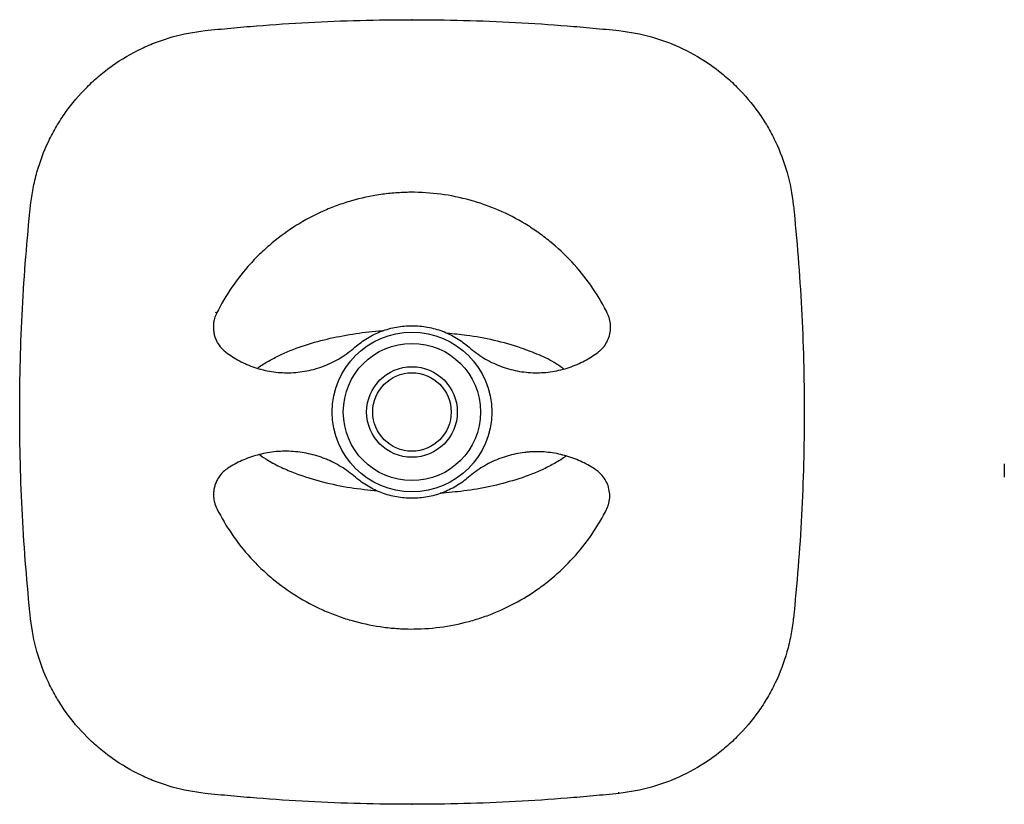
# Model space of a CAD drawing. Units: millimetres. Extents: x 4080.03 to 4080.717, y 1998.849 to 1999.049.
# Drawn here: x 4080.03 to 4080.281, y 1998.849 to 1999.049 of the extents above; entities that cross this region are included whole.
import ezdxf

# ---------------------------------------------------------------- set-up
doc = ezdxf.new("R2010")
doc.units = ezdxf.units.MM
doc.layers.add('SANINDUSA', color=3, linetype='Continuous')

msp = doc.modelspace()

# ---------------------------------------------------------------- linework, layer by layer
at = {"layer": 'SANINDUSA'}
msp.add_line((4080.28058, 1998.93579), (4080.28058, 1998.93239), dxfattribs=at)
for radius in [0.02035, 0.0175, 0.01155, 0.01]:
    msp.add_circle((4080.12958, 1998.94904), radius, dxfattribs=at)
for centre, radius, start, end in [((4080.07417, 1998.96357), 0.01206, 62.2679, 63.7458), ((4080.1475, 1998.84837), 0.03502, 5.6722, 6.1447)]:
    msp.add_arc(centre, radius, start, end, dxfattribs=at)
for points, knots in [([(4080.07682, 1999.04625), (4080.07901, 1999.04648), (4080.08121, 1999.0467), (4080.0856, 1999.04711), (4080.08779, 1999.0473), (4080.09438, 1999.04782), (4080.09877, 1999.04811), (4080.11195, 1999.04881), (4080.12075, 1999.04904), (4080.13834, 1999.04904), (4080.14715, 1999.04881), (4080.16036, 1999.04811), (4080.16477, 1999.04782), (4080.17136, 1999.0473), (4080.17356, 1999.04711), (4080.17795, 1999.0467), (4080.18015, 1999.04648), (4080.18234, 1999.04625)], [0, 0, 0, 0, 0.0625, 0.0625, 0.125, 0.125, 0.25, 0.25, 0.5, 0.5, 0.75, 0.75, 0.875, 0.875, 0.9375, 0.9375, 1, 1, 1, 1]), ([(4080.03237, 1999.0018), (4080.03252, 1999.00323), (4080.03273, 1999.00463), (4080.03327, 1999.00741), (4080.0336, 1999.00879), (4080.03475, 1999.01285), (4080.03574, 1999.0155), (4080.03728, 1999.01872), (4080.0376, 1999.01936), (4080.03827, 1999.02061), (4080.03862, 1999.02123), (4080.03969, 1999.02306), (4080.04046, 1999.02425), (4080.0429, 1999.0277), (4080.04472, 1999.02986), (4080.04775, 1999.03289), (4080.0488, 1999.03386), (4080.05096, 1999.03568), (4080.05208, 1999.03654), (4080.05553, 1999.03898), (4080.05797, 1999.04041), (4080.06183, 1999.04226), (4080.06314, 1999.04282), (4080.06579, 1999.04382), (4080.06713, 1999.04426), (4080.0712, 1999.04541), (4080.07397, 1999.04595), (4080.07682, 1999.04625)], [0, 0, 0, 0, 0.0625, 0.0625, 0.125, 0.125, 0.25, 0.25, 0.28125, 0.28125, 0.3125, 0.3125, 0.375, 0.375, 0.5, 0.5, 0.5625, 0.5625, 0.625, 0.625, 0.75, 0.75, 0.8125, 0.8125, 0.875, 0.875, 1, 1, 1, 1]), ([(4080.18234, 1999.04625), (4080.18519, 1999.04595), (4080.18797, 1999.04541), (4080.19203, 1999.04426), (4080.19337, 1999.04382), (4080.19602, 1999.04282), (4080.19733, 1999.04226), (4080.2012, 1999.04041), (4080.20364, 1999.03898), (4080.20709, 1999.03654), (4080.20821, 1999.03567), (4080.21037, 1999.03385), (4080.21142, 1999.03289), (4080.21445, 1999.02986), (4080.21627, 1999.02769), (4080.21871, 1999.02424), (4080.21947, 1999.02306), (4080.22055, 1999.02122), (4080.2209, 1999.02061), (4080.22156, 1999.01935), (4080.22188, 1999.01871), (4080.22342, 1999.01549), (4080.22442, 1999.01284), (4080.22595, 1999.00742), (4080.22649, 1999.00465), (4080.22679, 1999.0018)], [0, 0, 0, 0, 0.125, 0.125, 0.1875, 0.1875, 0.25, 0.25, 0.375, 0.375, 0.4375, 0.4375, 0.5, 0.5, 0.625, 0.625, 0.6875, 0.6875, 0.71875, 0.71875, 0.75, 0.75, 0.875, 0.875, 1, 1, 1, 1]), ([(4080.17914, 1998.97472), (4080.17796, 1998.97701), (4080.17664, 1998.97922), (4080.17367, 1998.98345), (4080.17206, 1998.98544), (4080.16859, 1998.98917), (4080.16673, 1998.99091), (4080.16375, 1998.99333), (4080.16273, 1998.99411), (4080.16062, 1998.9956), (4080.15955, 1998.9963), (4080.15627, 1998.99829), (4080.15401, 1998.99946), (4080.1505, 1999.00098), (4080.14931, 1999.00144), (4080.1475, 1999.00208), (4080.14689, 1999.00228), (4080.14566, 1999.00267), (4080.14504, 1999.00285), (4080.14194, 1999.00371), (4080.13944, 1999.00422), (4080.13439, 1999.00489), (4080.13184, 1999.00505), (4080.12864, 1999.00504), (4080.128, 1999.00502), (4080.12671, 1999.00497), (4080.12607, 1999.00493), (4080.12414, 1999.00479), (4080.12287, 1999.00465), (4080.11908, 1999.0041), (4080.11659, 1999.00356), (4080.11291, 1999.0025), (4080.1117, 1999.00211), (4080.10989, 1999.00145), (4080.10929, 1999.00121), (4080.1081, 1999.00073), (4080.1075, 1999.00048), (4080.10457, 1998.99917), (4080.10231, 1998.99797), (4080.09799, 1998.99528), (4080.09593, 1998.99379), (4080.09297, 1998.99132), (4080.092, 1998.99046), (4080.09015, 1998.98868), (4080.08926, 1998.98777), (4080.08669, 1998.98494), (4080.08511, 1998.98295), (4080.08224, 1998.97876), (4080.08094, 1998.97656), (4080.07979, 1998.97425)], [0, 0, 0, 0, 0.0625, 0.0625, 0.125, 0.125, 0.1875, 0.1875, 0.21875, 0.21875, 0.25, 0.25, 0.3125, 0.3125, 0.34375, 0.34375, 0.359375, 0.359375, 0.375, 0.375, 0.4375, 0.4375, 0.5, 0.5, 0.515625, 0.515625, 0.53125, 0.53125, 0.5625, 0.5625, 0.625, 0.625, 0.65625, 0.65625, 0.671875, 0.671875, 0.6875, 0.6875, 0.75, 0.75, 0.8125, 0.8125, 0.84375, 0.84375, 0.875, 0.875, 0.9375, 0.9375, 1, 1, 1, 1]), ([(4080.02958, 1998.94904), (4080.02958, 1998.95783), (4080.02981, 1998.96661), (4080.03074, 1998.98415), (4080.03143, 1998.99291), (4080.03236, 1999.00164)], [0, 0, 0, 0, 0.5, 0.5, 1, 1, 1, 1]), ([(4080.22681, 1999.00164), (4080.22773, 1998.99291), (4080.22842, 1998.98414), (4080.22935, 1998.9666), (4080.22958, 1998.95782), (4080.22958, 1998.94024), (4080.22935, 1998.93147), (4080.22866, 1998.91832), (4080.22837, 1998.91394), (4080.22767, 1998.90518), (4080.22727, 1998.90081), (4080.22681, 1998.89644)], [0, 0, 0, 0, 0.25, 0.25, 0.5, 0.5, 0.75, 0.75, 0.875, 0.875, 1, 1, 1, 1]), ([(4080.07924, 1998.97284), (4080.07914, 1998.97248), (4080.07907, 1998.97211), (4080.07897, 1998.97137), (4080.07894, 1998.971), (4080.07895, 1998.97027), (4080.07898, 1998.9699), (4080.07908, 1998.96916), (4080.07916, 1998.9688), (4080.07936, 1998.96811), (4080.07948, 1998.96777), (4080.07977, 1998.96712), (4080.07994, 1998.96681), (4080.08048, 1998.96592), (4080.0809, 1998.96541), (4080.08135, 1998.96496)], [0, 0, 0, 0, 0.125, 0.125, 0.25, 0.25, 0.375, 0.375, 0.5, 0.5, 0.625, 0.625, 0.75, 0.75, 1, 1, 1, 1]), ([(4080.1802, 1998.97122), (4080.18016, 1998.97174), (4080.18008, 1998.97226), (4080.17987, 1998.97302), (4080.17979, 1998.97327), (4080.1796, 1998.97377), (4080.17949, 1998.97401), (4080.17937, 1998.97425)], [0, 0, 0, 0, 0.5, 0.5, 0.75, 0.75, 1, 1, 1, 1]), ([(4080.11504, 1998.96555), (4080.11554, 1998.96599), (4080.11605, 1998.9664), (4080.11713, 1998.96719), (4080.11769, 1998.96756), (4080.11938, 1998.96858), (4080.12057, 1998.96915), (4080.12243, 1998.96986), (4080.12306, 1998.97006), (4080.12435, 1998.97042), (4080.12499, 1998.97057), (4080.12694, 1998.97092), (4080.12826, 1998.97104), (4080.13025, 1998.97104), (4080.13092, 1998.97101), (4080.13224, 1998.97089), (4080.1329, 1998.9708), (4080.13485, 1998.97044), (4080.13612, 1998.97009), (4080.13799, 1998.96938), (4080.1386, 1998.96912), (4080.13979, 1998.96854), (4080.14037, 1998.96822), (4080.14206, 1998.96721), (4080.14313, 1998.96643), (4080.14413, 1998.96555)], [0, 0, 0, 0, 0.0625, 0.0625, 0.125, 0.125, 0.25, 0.25, 0.3125, 0.3125, 0.375, 0.375, 0.5, 0.5, 0.5625, 0.5625, 0.625, 0.625, 0.75, 0.75, 0.8125, 0.8125, 0.875, 0.875, 1, 1, 1, 1]), ([(4080.17772, 1998.96487), (4080.17811, 1998.96524), (4080.17847, 1998.96565), (4080.17911, 1998.96658), (4080.17939, 1998.9671), (4080.17984, 1998.96819), (4080.18001, 1998.96877), (4080.18021, 1998.96999), (4080.18024, 1998.9706), (4080.1802, 1998.97122)], [0, 0, 0, 0, 0.25, 0.25, 0.5, 0.5, 0.75, 0.75, 1, 1, 1, 1]), ([(4080.09029, 1998.96024), (4080.09041, 1998.96034), (4080.09138, 1998.96111), (4080.09339, 1998.96225), (4080.09725, 1998.96424), (4080.10238, 1998.96618), (4080.10874, 1998.96792), (4080.11529, 1998.96907), (4080.11987, 1998.96968), (4080.12227, 1998.96977), (4080.12242, 1998.96978)], [0, 0, 0, 0, 0.014271, 0.109162, 0.204104, 0.398226, 0.592647, 0.787151, 0.986428, 1, 1, 1, 1]), ([(4080.16817, 1998.96004), (4080.16756, 1998.96049), (4080.16564, 1998.96191), (4080.16199, 1998.96363), (4080.15673, 1998.96567), (4080.15054, 1998.96738), (4080.14421, 1998.96858), (4080.14018, 1998.96894), (4080.13853, 1998.96908)], [0, 0, 0, 0, 0.072397, 0.228279, 0.383939, 0.612807, 0.84181, 1, 1, 1, 1]), ([(4080.08213, 1998.96429), (4080.08267, 1998.96389), (4080.08322, 1998.9635), (4080.08438, 1998.96276), (4080.08499, 1998.96241), (4080.08685, 1998.96142), (4080.08816, 1998.96085), (4080.09021, 1998.96017), (4080.09091, 1998.95996), (4080.09233, 1998.95961), (4080.09306, 1998.95947), (4080.09526, 1998.95912), (4080.09675, 1998.95902), (4080.099, 1998.95906), (4080.09975, 1998.9591), (4080.10127, 1998.95926), (4080.10203, 1998.95937), (4080.10427, 1998.95981), (4080.10573, 1998.96023), (4080.10789, 1998.96106), (4080.10861, 1998.96137), (4080.10999, 1998.96205), (4080.11067, 1998.96242), (4080.11263, 1998.96361), (4080.11387, 1998.96452), (4080.11504, 1998.96555)], [0, 0, 0, 0, 0.0625, 0.0625, 0.125, 0.125, 0.25, 0.25, 0.3125, 0.3125, 0.375, 0.375, 0.5, 0.5, 0.5625, 0.5625, 0.625, 0.625, 0.75, 0.75, 0.8125, 0.8125, 0.875, 0.875, 1, 1, 1, 1]), ([(4080.14413, 1998.96555), (4080.14471, 1998.96503), (4080.14532, 1998.96454), (4080.14657, 1998.96363), (4080.14721, 1998.9632), (4080.14918, 1998.96201), (4080.15056, 1998.96133), (4080.15237, 1998.96064), (4080.15273, 1998.9605), (4080.15347, 1998.96026), (4080.15383, 1998.96015), (4080.15494, 1998.95983), (4080.15568, 1998.95965), (4080.15791, 1998.95922), (4080.15941, 1998.95907), (4080.16169, 1998.95903), (4080.16245, 1998.95905), (4080.16393, 1998.95916), (4080.16467, 1998.95924), (4080.16685, 1998.95959), (4080.16827, 1998.95994), (4080.17104, 1998.96087), (4080.17235, 1998.96144), (4080.17481, 1998.96274), (4080.17596, 1998.96348), (4080.17703, 1998.96429)], [0, 0, 0, 0, 0.0625, 0.0625, 0.125, 0.125, 0.25, 0.25, 0.28125, 0.28125, 0.3125, 0.3125, 0.375, 0.375, 0.5, 0.5, 0.5625, 0.5625, 0.625, 0.625, 0.75, 0.75, 0.875, 0.875, 1, 1, 1, 1]), ([(4080.03236, 1998.89644), (4080.03143, 1998.90518), (4080.03074, 1998.91393), (4080.02981, 1998.93148), (4080.02958, 1998.94026), (4080.02958, 1998.94904)], [0, 0, 0, 0, 0.5, 0.5, 1, 1, 1, 1]), ([(4080.11518, 1998.93241), (4080.11404, 1998.9334), (4080.11282, 1998.93429), (4080.11089, 1998.93546), (4080.11024, 1998.93582), (4080.10922, 1998.93633), (4080.10888, 1998.93649), (4080.10819, 1998.9368), (4080.10784, 1998.93695), (4080.10608, 1998.93766), (4080.10465, 1998.93809), (4080.10247, 1998.93857), (4080.10174, 1998.9387), (4080.10026, 1998.9389), (4080.09952, 1998.93897), (4080.0973, 1998.93908), (4080.09584, 1998.93904), (4080.09368, 1998.9388), (4080.09297, 1998.93869), (4080.09155, 1998.93842), (4080.09085, 1998.93825), (4080.08879, 1998.93769), (4080.08748, 1998.93721), (4080.08561, 1998.93637), (4080.08499, 1998.93607), (4080.0838, 1998.93542), (4080.08323, 1998.93508), (4080.08267, 1998.93472)], [0, 0, 0, 0, 0.125, 0.125, 0.1875, 0.1875, 0.21875, 0.21875, 0.25, 0.25, 0.375, 0.375, 0.4375, 0.4375, 0.5, 0.5, 0.625, 0.625, 0.6875, 0.6875, 0.75, 0.75, 0.875, 0.875, 0.9375, 0.9375, 1, 1, 1, 1]), ([(4080.09076, 1998.93816), (4080.09143, 1998.93768), (4080.09317, 1998.93645), (4080.09623, 1998.9349), (4080.10086, 1998.93295), (4080.10677, 1998.93114), (4080.11379, 1998.92967), (4080.1185, 1998.92918), (4080.12079, 1998.92894)], [0, 0, 0, 0, 0.078086, 0.200609, 0.322986, 0.552885, 0.782964, 1, 1, 1, 1]), ([(4080.16887, 1998.93785), (4080.16864, 1998.93768), (4080.16755, 1998.93682), (4080.16536, 1998.93559), (4080.16135, 1998.9336), (4080.15606, 1998.93166), (4080.1495, 1998.92997), (4080.14306, 1998.92884), (4080.13881, 1998.92849), (4080.1368, 1998.92832)], [0, 0, 0, 0, 0.025252, 0.12328, 0.22136, 0.42189, 0.621626, 0.821445, 1, 1, 1, 1]), ([(4080.17651, 1998.93425), (4080.17542, 1998.935), (4080.17425, 1998.93568), (4080.17177, 1998.93687), (4080.17047, 1998.93738), (4080.16841, 1998.938), (4080.16771, 1998.93817), (4080.1663, 1998.93848), (4080.16559, 1998.9386), (4080.16343, 1998.93888), (4080.16197, 1998.93895), (4080.16011, 1998.93888), (4080.15973, 1998.93886), (4080.15899, 1998.9388), (4080.15862, 1998.93876), (4080.15751, 1998.93863), (4080.15677, 1998.93851), (4080.15458, 1998.93806), (4080.15314, 1998.93763), (4080.15137, 1998.93694), (4080.15101, 1998.93679), (4080.15032, 1998.93649), (4080.14997, 1998.93633), (4080.14896, 1998.93582), (4080.14829, 1998.93546), (4080.14636, 1998.93429), (4080.14513, 1998.93341), (4080.14398, 1998.93241)], [0, 0, 0, 0, 0.125, 0.125, 0.25, 0.25, 0.3125, 0.3125, 0.375, 0.375, 0.5, 0.5, 0.53125, 0.53125, 0.5625, 0.5625, 0.625, 0.625, 0.75, 0.75, 0.78125, 0.78125, 0.8125, 0.8125, 0.875, 0.875, 1, 1, 1, 1]), ([(4080.08148, 1998.93379), (4080.08103, 1998.93336), (4080.08061, 1998.93286), (4080.08006, 1998.932), (4080.0799, 1998.9317), (4080.0796, 1998.93106), (4080.07947, 1998.93074), (4080.07926, 1998.93006), (4080.07917, 1998.92971), (4080.07905, 1998.92899), (4080.07901, 1998.92863), (4080.07899, 1998.9279), (4080.079, 1998.92754), (4080.07907, 1998.92681), (4080.07914, 1998.92644), (4080.07923, 1998.92608)], [0, 0, 0, 0, 0.25, 0.25, 0.375, 0.375, 0.5, 0.5, 0.625, 0.625, 0.75, 0.75, 0.875, 0.875, 1, 1, 1, 1]), ([(4080.17998, 1998.92717), (4080.18001, 1998.92778), (4080.17998, 1998.92838), (4080.17978, 1998.92956), (4080.17962, 1998.93014), (4080.17918, 1998.93121), (4080.17891, 1998.93171), (4080.17827, 1998.93263), (4080.17792, 1998.93304), (4080.17755, 1998.9334)], [0, 0, 0, 0, 0.25, 0.25, 0.5, 0.5, 0.75, 0.75, 1, 1, 1, 1]), ([(4080.14398, 1998.93241), (4080.14298, 1998.93154), (4080.14192, 1998.93078), (4080.14025, 1998.92979), (4080.13967, 1998.92948), (4080.13849, 1998.92892), (4080.13789, 1998.92866), (4080.13604, 1998.92797), (4080.13478, 1998.92762), (4080.13286, 1998.92728), (4080.13221, 1998.92719), (4080.1309, 1998.92707), (4080.13024, 1998.92704), (4080.12827, 1998.92704), (4080.12697, 1998.92716), (4080.12505, 1998.9275), (4080.12441, 1998.92765), (4080.12314, 1998.92799), (4080.12251, 1998.9282), (4080.12067, 1998.92888), (4080.1195, 1998.92944), (4080.11725, 1998.93077), (4080.11618, 1998.93154), (4080.11518, 1998.93241)], [0, 0, 0, 0, 0.125, 0.125, 0.1875, 0.1875, 0.25, 0.25, 0.375, 0.375, 0.4375, 0.4375, 0.5, 0.5, 0.625, 0.625, 0.6875, 0.6875, 0.75, 0.75, 0.875, 0.875, 1, 1, 1, 1]), ([(4080.17911, 1998.924), (4080.17937, 1998.92449), (4080.17957, 1998.92501), (4080.17978, 1998.92581), (4080.17984, 1998.92608), (4080.17993, 1998.92662), (4080.17996, 1998.9269), (4080.17998, 1998.92717)], [0, 0, 0, 0, 0.5, 0.5, 0.75, 0.75, 1, 1, 1, 1]), ([(4080.07985, 1998.9244), (4080.081, 1998.92211), (4080.08229, 1998.91992), (4080.08516, 1998.91576), (4080.08673, 1998.91378), (4080.08929, 1998.91097), (4080.09017, 1998.91006), (4080.09202, 1998.90829), (4080.09298, 1998.90743), (4080.09592, 1998.90498), (4080.09798, 1998.9035), (4080.10228, 1998.90082), (4080.10452, 1998.89962), (4080.10744, 1998.89832), (4080.10803, 1998.89807), (4080.10921, 1998.89758), (4080.10981, 1998.89735), (4080.11161, 1998.89669), (4080.11281, 1998.8963), (4080.11647, 1998.89523), (4080.11894, 1998.89469), (4080.12271, 1998.89414), (4080.12398, 1998.89399), (4080.12589, 1998.89385), (4080.12653, 1998.89381), (4080.12781, 1998.89375), (4080.12845, 1998.89373), (4080.13164, 1998.89371), (4080.13417, 1998.89386), (4080.13919, 1998.8945), (4080.14169, 1998.895), (4080.14478, 1998.89584), (4080.14539, 1998.89602), (4080.14662, 1998.89639), (4080.14722, 1998.89659), (4080.14903, 1998.89722), (4080.15021, 1998.89768), (4080.15371, 1998.89917), (4080.15597, 1998.90031), (4080.15924, 1998.90227), (4080.16031, 1998.90296), (4080.16189, 1998.90406), (4080.16241, 1998.90444), (4080.16344, 1998.9052), (4080.16394, 1998.9056), (4080.16643, 1998.90759), (4080.16829, 1998.90931), (4080.17177, 1998.91299), (4080.17339, 1998.91495), (4080.17637, 1998.91913), (4080.17771, 1998.92132), (4080.1789, 1998.92359)], [0, 0, 0, 0, 0.0625, 0.0625, 0.125, 0.125, 0.15625, 0.15625, 0.1875, 0.1875, 0.25, 0.25, 0.3125, 0.3125, 0.328125, 0.328125, 0.34375, 0.34375, 0.375, 0.375, 0.4375, 0.4375, 0.46875, 0.46875, 0.484375, 0.484375, 0.5, 0.5, 0.5625, 0.5625, 0.625, 0.625, 0.640625, 0.640625, 0.65625, 0.65625, 0.6875, 0.6875, 0.75, 0.75, 0.78125, 0.78125, 0.796875, 0.796875, 0.8125, 0.8125, 0.875, 0.875, 0.9375, 0.9375, 1, 1, 1, 1]), ([(4080.07682, 1998.85183), (4080.07397, 1998.85213), (4080.0712, 1998.85267), (4080.06713, 1998.85382), (4080.06579, 1998.85427), (4080.06314, 1998.85526), (4080.06183, 1998.85582), (4080.05796, 1998.85767), (4080.05553, 1998.8591), (4080.05207, 1998.86154), (4080.05096, 1998.86241), (4080.04879, 1998.86423), (4080.04774, 1998.86519), (4080.04471, 1998.86822), (4080.04289, 1998.87039), (4080.04045, 1998.87384), (4080.03969, 1998.87503), (4080.03861, 1998.87686), (4080.03827, 1998.87748), (4080.0376, 1998.87873), (4080.03728, 1998.87937), (4080.03574, 1998.88259), (4080.03475, 1998.88524), (4080.03321, 1998.89066), (4080.03267, 1998.89343), (4080.03237, 1998.89628)], [0, 0, 0, 0, 0.125, 0.125, 0.1875, 0.1875, 0.25, 0.25, 0.375, 0.375, 0.4375, 0.4375, 0.5, 0.5, 0.625, 0.625, 0.6875, 0.6875, 0.71875, 0.71875, 0.75, 0.75, 0.875, 0.875, 1, 1, 1, 1]), ([(4080.22679, 1998.89628), (4080.22664, 1998.89486), (4080.22643, 1998.89345), (4080.22589, 1998.89067), (4080.22556, 1998.8893), (4080.22441, 1998.88523), (4080.22342, 1998.88258), (4080.22188, 1998.87936), (4080.22156, 1998.87872), (4080.22089, 1998.87747), (4080.22054, 1998.87685), (4080.21947, 1998.87502), (4080.2187, 1998.87383), (4080.21626, 1998.87038), (4080.21444, 1998.86822), (4080.21141, 1998.86519), (4080.21036, 1998.86423), (4080.2082, 1998.8624), (4080.20708, 1998.86154), (4080.20363, 1998.8591), (4080.2012, 1998.85767), (4080.19733, 1998.85582), (4080.19602, 1998.85526), (4080.19337, 1998.85426), (4080.19203, 1998.85382), (4080.18796, 1998.85267), (4080.18519, 1998.85213), (4080.18234, 1998.85183)], [0, 0, 0, 0, 0.0625, 0.0625, 0.125, 0.125, 0.25, 0.25, 0.28125, 0.28125, 0.3125, 0.3125, 0.375, 0.375, 0.5, 0.5, 0.5625, 0.5625, 0.625, 0.625, 0.75, 0.75, 0.8125, 0.8125, 0.875, 0.875, 1, 1, 1, 1]), ([(4080.18234, 1998.85183), (4080.18015, 1998.8516), (4080.17796, 1998.85138), (4080.17357, 1998.85097), (4080.17137, 1998.85079), (4080.16478, 1998.85026), (4080.16039, 1998.84997), (4080.14721, 1998.84927), (4080.13842, 1998.84904), (4080.12082, 1998.84904), (4080.11201, 1998.84927), (4080.0988, 1998.84997), (4080.0944, 1998.85026), (4080.0878, 1998.85078), (4080.0856, 1998.85097), (4080.08121, 1998.85138), (4080.07901, 1998.8516), (4080.07682, 1998.85183)], [0, 0, 0, 0, 0.0625, 0.0625, 0.125, 0.125, 0.25, 0.25, 0.5, 0.5, 0.75, 0.75, 0.875, 0.875, 0.9375, 0.9375, 1, 1, 1, 1])]:
    msp.add_open_spline(points, degree=3, knots=knots, dxfattribs=at)
for points in [[(4080.03236, 1999.00164), (4080.03236, 1999.0017), (4080.03237, 1999.00175), (4080.03237, 1999.0018)], [(4080.22679, 1999.0018), (4080.22679, 1999.00175), (4080.2268, 1999.0017), (4080.22681, 1999.00164)], [(4080.07979, 1998.97425), (4080.07956, 1998.9738), (4080.07938, 1998.97333), (4080.07924, 1998.97284)], [(4080.17937, 1998.97425), (4080.1793, 1998.97441), (4080.17922, 1998.97456), (4080.17914, 1998.97472)], [(4080.08135, 1998.96496), (4080.0816, 1998.96472), (4080.08185, 1998.9645), (4080.08213, 1998.96429)], [(4080.17703, 1998.96429), (4080.17727, 1998.96447), (4080.1775, 1998.96467), (4080.17772, 1998.96487)], [(4080.08267, 1998.93472), (4080.08224, 1998.93445), (4080.08184, 1998.93413), (4080.08148, 1998.93379)], [(4080.17755, 1998.9334), (4080.17723, 1998.93371), (4080.17689, 1998.93399), (4080.17651, 1998.93425)], [(4080.07923, 1998.92608), (4080.07937, 1998.9255), (4080.07958, 1998.92494), (4080.07985, 1998.9244)], [(4080.1789, 1998.92359), (4080.17897, 1998.92373), (4080.17904, 1998.92386), (4080.17911, 1998.924)], [(4080.03237, 1998.89628), (4080.03237, 1998.89633), (4080.03236, 1998.89639), (4080.03236, 1998.89644)], [(4080.22681, 1998.89644), (4080.2268, 1998.89638), (4080.22679, 1998.89633), (4080.22679, 1998.89628)]]:
    msp.add_open_spline(points, degree=3, dxfattribs=at)
for p in [(4080.12958, 1999.04904), (4080.12958, 1998.84904)]:
    msp.add_point(p, dxfattribs=at)

doc.saveas('drawing.dxf')
